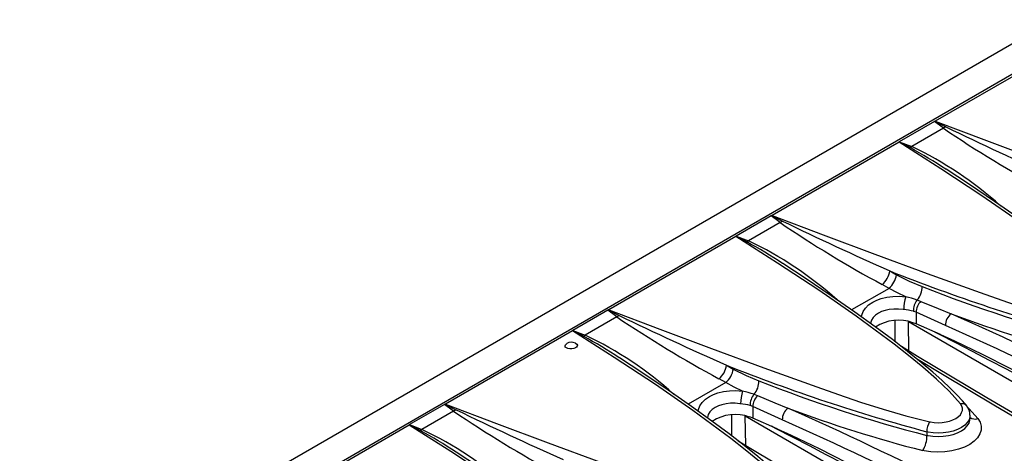
# Model space of a CAD drawing. Units: millimetres. Extents: x 56 to 3304, y 56 to 2320.
# Drawn here: x 2473 to 2579, y 1902 to 1949 of the extents above; entities that cross this region are included whole.
import ezdxf

# ---------------------------------------------------------------- set-up
doc = ezdxf.new("R2010")
doc.units = ezdxf.units.MM
doc.header["$LTSCALE"] = 8
doc.layers.add('HAURATON_PRODUCT_CONTOUR', color=7, linetype='Continuous', lineweight=25)

msp = doc.modelspace()

# ---------------------------------------------------------------- linework, layer by layer
at = {"layer": 'HAURATON_PRODUCT_CONTOUR'}
for p, q in [((2936.57, 2151.8), (2230.88, 1744.41)), ((2586.25, 1946.26), (2234.11, 1742.97)), ((2585.44, 1945.52), (2571.68, 1937.57)), ((2571.58, 1937.56), (2567.78, 1935.36)), ((2572.55, 1936.82), (2571.58, 1937.56)), ((2572.55, 1936.82), (2569.13, 1934.85)), ((2567.76, 1935.31), (2554, 1927.37)), ((2567.78, 1935.36), (2569.13, 1934.85)), ((2572.85, 1932.37), (2572.82, 1932.39)), ((2553.9, 1927.35), (2550.1, 1925.16)), ((2554.87, 1926.62), (2551.46, 1924.64)), ((2554.87, 1926.62), (2553.9, 1927.35)), ((2550.08, 1925.1), (2536.32, 1917.16)), ((2550.1, 1925.16), (2551.46, 1924.64)), ((2555.17, 1922.17), (2555.15, 1922.18)), ((2566.76, 1921.38), (2567.49, 1920.97)), ((2566.67, 1919.5), (2562.61, 1917.16)), ((2566.67, 1919.5), (2565.94, 1919.91)), ((2569.72, 1918.24), (2570.12, 1918.09)), ((2536.22, 1917.15), (2532.43, 1914.95)), ((2537.2, 1916.41), (2536.22, 1917.15)), ((2569.61, 1916.91), (2569.31, 1917.01)), ((2569.61, 1916.91), (2569.61, 1915.66)), ((2572.78, 1915.48), (2569.61, 1916.91)), ((2537.2, 1916.41), (2533.78, 1914.44)), ((2567.32, 1913.72), (2567.33, 1916.02)), ((2568.78, 1915.9), (2584.85, 1906.62)), ((2568.83, 1912.7), (2568.78, 1915.9)), ((2569.61, 1915.66), (2569.26, 1915.78)), ((2532.4, 1914.9), (2518.65, 1906.96)), ((2532.43, 1914.95), (2533.78, 1914.44)), ((2572.25, 1914.5), (2569.61, 1915.66)), ((2537.49, 1911.96), (2537.47, 1911.98)), ((2549.08, 1911.17), (2549.81, 1910.77)), ((2548.99, 1909.3), (2548.26, 1909.7)), ((2548.99, 1909.3), (2544.93, 1906.95)), ((2552.04, 1908.04), (2552.44, 1907.89)), ((2518.55, 1906.94), (2514.75, 1904.75)), ((2519.52, 1906.21), (2516.1, 1904.23)), ((2519.52, 1906.21), (2518.55, 1906.94)), ((2551.93, 1906.7), (2551.63, 1906.81)), ((2551.93, 1906.7), (2551.93, 1905.45)), ((2555.11, 1905.28), (2551.93, 1906.7)), ((2549.64, 1903.52), (2549.65, 1905.81)), ((2551.1, 1905.7), (2567.17, 1896.42)), ((2551.15, 1902.49), (2551.1, 1905.7)), ((2551.93, 1905.45), (2551.58, 1905.58)), ((2554.57, 1904.29), (2551.93, 1905.45)), ((2575.44, 1905.39), (2575.44, 1905.76)), ((2514.73, 1904.69), (2500.97, 1896.75)), ((2514.75, 1904.75), (2516.1, 1904.23)), ((2570.77, 1903.98), (2570.77, 1903.59)), ((2519.81, 1901.76), (2519.79, 1901.77))]:
    msp.add_line(p, q, dxfattribs=at)
at = {"layer": 'HAURATON_PRODUCT_CONTOUR', "flags": 128}
for points in [[(2571.68, 1937.57), (2571.67, 1937.57), (2571.63, 1937.57)], [(2571.63, 1937.57), (2571.68, 1937.54), (2572.82, 1936.97)], [(2571.68, 1937.57), (2577.22, 1935.49), (2582.8, 1933.4), (2588.46, 1931.31), (2594.21, 1929.25), (2596.56, 1928.42), (2598.94, 1927.61), (2601.37, 1926.83), (2603.86, 1926.11), (2606.43, 1925.47)], [(2572.82, 1936.97), (2572.69, 1936.89), (2572.55, 1936.82)], [(2567.76, 1935.34), (2567.76, 1935.31), (2567.76, 1935.31)], [(2568.94, 1934.73), (2567.81, 1935.31), (2567.76, 1935.34)], [(2592.08, 1917.19), (2590.86, 1918.57), (2589.5, 1919.89), (2588.02, 1921.17), (2586.47, 1922.42), (2584.88, 1923.65), (2580.78, 1926.68), (2576.73, 1929.5), (2572.28, 1932.44), (2567.76, 1935.31)], [(2592.72, 1917.03), (2592.31, 1917.52), (2591.74, 1918.15), (2590.97, 1918.92), (2590.1, 1919.73), (2589.09, 1920.63), (2587.82, 1921.7), (2586.34, 1922.89), (2584.7, 1924.15), (2582.84, 1925.53), (2580.64, 1927.12), (2578.09, 1928.89), (2575.37, 1930.73), (2572.85, 1932.38)], [(2554, 1927.37), (2554, 1927.37), (2553.95, 1927.36)], [(2553.95, 1927.36), (2554, 1927.34), (2555.14, 1926.77)], [(2554, 1927.37), (2559.54, 1925.28), (2565.13, 1923.19), (2570.78, 1921.1), (2576.53, 1919.04), (2578.88, 1918.22), (2581.27, 1917.4), (2583.69, 1916.63), (2586.18, 1915.91), (2588.75, 1915.27)], [(2555.14, 1926.77), (2555.01, 1926.68), (2554.87, 1926.62)], [(2550.08, 1925.13), (2550.08, 1925.11), (2550.08, 1925.1)], [(2551.26, 1924.53), (2550.14, 1925.11), (2550.08, 1925.13)], [(2574.4, 1906.99), (2573.19, 1908.36), (2571.82, 1909.69), (2570.34, 1910.97), (2568.79, 1912.22), (2567.21, 1913.45), (2563.1, 1916.48), (2559.05, 1919.29), (2554.6, 1922.24), (2550.08, 1925.1)], [(2575.05, 1906.82), (2574.63, 1907.32), (2574.06, 1907.94), (2573.29, 1908.71), (2572.43, 1909.52), (2571.41, 1910.42), (2570.14, 1911.49), (2568.66, 1912.68), (2567.03, 1913.95), (2565.16, 1915.33), (2562.96, 1916.91), (2560.41, 1918.69), (2557.69, 1920.52), (2555.17, 1922.17)], [(2567.49, 1920.97), (2568.86, 1920.27), (2570.26, 1919.7)], [(2568.47, 1918.59), (2567.57, 1919.02), (2566.67, 1919.5)], [(2563.7, 1916.38), (2563.72, 1916.6), (2563.86, 1916.99), (2564.12, 1917.37), (2564.46, 1917.7), (2564.9, 1918.01), (2565.33, 1918.22), (2565.83, 1918.4), (2566.42, 1918.54), (2567.07, 1918.62), (2567.76, 1918.64), (2568.47, 1918.59)], [(2570.12, 1918.09), (2571.99, 1917.33), (2573.4, 1916.75)], [(2536.32, 1917.16), (2536.32, 1917.16), (2536.27, 1917.16)], [(2536.27, 1917.16), (2536.33, 1917.13), (2537.46, 1916.56)], [(2536.32, 1917.16), (2541.86, 1915.08), (2547.45, 1912.99), (2553.11, 1910.9), (2558.85, 1908.84), (2561.21, 1908.01), (2563.59, 1907.2), (2566.02, 1906.42), (2568.5, 1905.7), (2571.07, 1905.06)], [(2568.26, 1917.21), (2568.19, 1917.22), (2567.69, 1917.26), (2567.18, 1917.26), (2566.7, 1917.21), (2566.24, 1917.11), (2565.87, 1916.99), (2565.53, 1916.83), (2565.21, 1916.6), (2564.95, 1916.34), (2564.77, 1916.05), (2564.67, 1915.74), (2564.67, 1915.68)], [(2537.46, 1916.56), (2537.33, 1916.48), (2537.2, 1916.41)], [(2532.4, 1914.93), (2532.4, 1914.9), (2532.4, 1914.9)], [(2533.58, 1914.32), (2532.46, 1914.9), (2532.4, 1914.93)], [(2556.73, 1896.78), (2555.51, 1898.16), (2554.14, 1899.48), (2552.66, 1900.76), (2551.11, 1902.01), (2549.53, 1903.24), (2545.43, 1906.27), (2541.37, 1909.09), (2536.92, 1912.03), (2532.4, 1914.9)], [(2584.85, 1907.82), (2583.02, 1908.8), (2581.2, 1909.77), (2579.37, 1910.74), (2577.54, 1911.7), (2575.72, 1912.65), (2573.89, 1913.6), (2572.06, 1914.55), (2571.62, 1914.77)], [(2532.72, 1913.57), (2532.74, 1913.57), (2532.87, 1913.47), (2532.93, 1913.36), (2532.91, 1913.24), (2532.82, 1913.13), (2532.73, 1913.06)], [(2572.25, 1914.5), (2573.76, 1913.82), (2576.76, 1912.39), (2579.76, 1910.88), (2581.45, 1909.98), (2582.58, 1909.35), (2583.34, 1908.9), (2583.84, 1908.6), (2584.18, 1908.38), (2584.41, 1908.22), (2584.56, 1908.11), (2584.66, 1908.03), (2584.73, 1907.97), (2584.78, 1907.93), (2584.82, 1907.88), (2584.84, 1907.86), (2584.85, 1907.83), (2584.85, 1907.82)], [(2532.73, 1913.06), (2532.55, 1912.99), (2532.33, 1912.94), (2532.11, 1912.94), (2531.9, 1912.98), (2531.73, 1913.05), (2531.62, 1913.15), (2531.59, 1913.27), (2531.63, 1913.39), (2531.74, 1913.49), (2531.77, 1913.51)], [(2631.28, 1876.57), (2629.39, 1877.63), (2625.18, 1880), (2621, 1882.35), (2616.85, 1884.7), (2612.73, 1887.04), (2608.65, 1889.37), (2604.61, 1891.69), (2600.6, 1894), (2596.63, 1896.3), (2592.69, 1898.59), (2588.79, 1900.86), (2584.92, 1903.13), (2581.08, 1905.4), (2577.27, 1907.65), (2573.5, 1909.9), (2569.76, 1912.14), (2568.01, 1913.19)], [(2557.37, 1896.62), (2556.96, 1897.11), (2556.38, 1897.74), (2555.62, 1898.51), (2554.75, 1899.32), (2553.73, 1900.22), (2552.47, 1901.29), (2550.99, 1902.48), (2549.35, 1903.74), (2547.49, 1905.12), (2545.29, 1906.71), (2542.74, 1908.48), (2540.02, 1910.32), (2537.49, 1911.97)], [(2628.79, 1877.64), (2628.62, 1877.73), (2621.87, 1881.53), (2615.19, 1885.31), (2608.6, 1889.07), (2604.37, 1891.49), (2600.18, 1893.9), (2594.54, 1897.17), (2588.96, 1900.42), (2583.45, 1903.65), (2578, 1906.87), (2572.63, 1910.07), (2569.82, 1911.75)], [(2549.81, 1910.77), (2551.19, 1910.07), (2552.58, 1909.49)], [(2546.02, 1906.18), (2546.04, 1906.4), (2546.19, 1906.78), (2546.44, 1907.16), (2546.78, 1907.5), (2547.22, 1907.8), (2547.65, 1908.02), (2548.15, 1908.19), (2548.75, 1908.33), (2549.39, 1908.42), (2550.08, 1908.43), (2550.8, 1908.39)], [(2550.8, 1908.39), (2549.89, 1908.82), (2548.99, 1909.3)], [(2552.44, 1907.89), (2554.32, 1907.12), (2555.72, 1906.55)], [(2518.65, 1906.96), (2518.64, 1906.96), (2518.59, 1906.95)], [(2518.59, 1906.95), (2518.65, 1906.93), (2519.78, 1906.36)], [(2518.65, 1906.96), (2524.18, 1904.87), (2529.77, 1902.78), (2535.43, 1900.69), (2541.18, 1898.63), (2543.53, 1897.81), (2545.91, 1896.99), (2548.34, 1896.22), (2550.83, 1895.5), (2553.39, 1894.86)], [(2519.78, 1906.36), (2519.65, 1906.27), (2519.52, 1906.21)], [(2550.58, 1907.01), (2550.51, 1907.02), (2550.01, 1907.06), (2549.51, 1907.06), (2549.02, 1907.01), (2548.56, 1906.91), (2548.19, 1906.78), (2547.86, 1906.62), (2547.53, 1906.39), (2547.28, 1906.13), (2547.1, 1905.84), (2547, 1905.54), (2546.99, 1905.48)], [(2571.07, 1905.06), (2571.16, 1905.04), (2571.56, 1904.98), (2571.99, 1904.96), (2572.41, 1904.98), (2572.84, 1905.04), (2573.22, 1905.14), (2573.59, 1905.27), (2573.91, 1905.43), (2574.18, 1905.62), (2574.39, 1905.83), (2574.53, 1906.06), (2574.61, 1906.29), (2574.61, 1906.53), (2574.54, 1906.76), (2574.4, 1906.99)], [(2575.16, 1906.66), (2575.35, 1906.47), (2576.28, 1905.41)], [(2576.28, 1905.41), (2576.53, 1905.01), (2576.65, 1904.59), (2576.65, 1904.16), (2576.51, 1903.74), (2576.25, 1903.33), (2575.88, 1902.96), (2575.4, 1902.62), (2574.83, 1902.32), (2574.18, 1902.09), (2573.47, 1901.92), (2572.72, 1901.81), (2571.96, 1901.78), (2571.21, 1901.82), (2570.48, 1901.92), (2570.31, 1901.96)], [(2575.43, 1905.76), (2575.42, 1905.59), (2575.33, 1905.28), (2575.14, 1904.98), (2574.86, 1904.7), (2574.51, 1904.45), (2574.09, 1904.23), (2573.61, 1904.06), (2573.09, 1903.94), (2572.54, 1903.86), (2571.98, 1903.84), (2571.43, 1903.87), (2570.89, 1903.95), (2570.77, 1903.98)], [(2570.77, 1903.59), (2570.89, 1903.56), (2571.42, 1903.49), (2571.98, 1903.47), (2572.53, 1903.49), (2573.09, 1903.57), (2573.6, 1903.7), (2574.09, 1903.88), (2574.5, 1904.09), (2574.86, 1904.34), (2575.13, 1904.61), (2575.33, 1904.91), (2575.42, 1905.22), (2575.43, 1905.39)], [(2514.73, 1904.72), (2514.73, 1904.7), (2514.73, 1904.69)], [(2515.91, 1904.12), (2514.78, 1904.7), (2514.73, 1904.72)], [(2539.05, 1886.58), (2537.83, 1887.95), (2536.46, 1889.28), (2534.98, 1890.56), (2533.43, 1891.81), (2531.85, 1893.04), (2527.75, 1896.07), (2523.69, 1898.88), (2519.24, 1901.83), (2514.73, 1904.69)], [(2567.17, 1897.61), (2565.35, 1898.59), (2563.52, 1899.56), (2561.69, 1900.53), (2559.86, 1901.49), (2558.04, 1902.45), (2556.21, 1903.4), (2554.39, 1904.34), (2553.95, 1904.57)], [(2554.57, 1904.29), (2556.08, 1903.61), (2559.09, 1902.18), (2562.08, 1900.67), (2563.77, 1899.77), (2564.9, 1899.14), (2565.66, 1898.7), (2566.17, 1898.39), (2566.5, 1898.17), (2566.73, 1898.02), (2566.88, 1897.91), (2566.99, 1897.83), (2567.06, 1897.77), (2567.1, 1897.72), (2567.14, 1897.68), (2567.16, 1897.65), (2567.17, 1897.63), (2567.17, 1897.61)], [(2613.6, 1866.37), (2611.71, 1867.43), (2607.5, 1869.79), (2603.32, 1872.15), (2599.17, 1874.5), (2595.06, 1876.84), (2590.97, 1879.17), (2586.93, 1881.49), (2582.92, 1883.8), (2578.95, 1886.09), (2575.02, 1888.38), (2571.11, 1890.66), (2567.24, 1892.93), (2563.4, 1895.19), (2559.6, 1897.45), (2555.82, 1899.69), (2552.08, 1901.93), (2550.33, 1902.98)], [(2539.69, 1886.41), (2539.28, 1886.91), (2538.7, 1887.53), (2537.94, 1888.3), (2537.07, 1889.11), (2536.06, 1890.01), (2534.79, 1891.08), (2533.31, 1892.27), (2531.67, 1893.53), (2529.81, 1894.92), (2527.61, 1896.5), (2525.06, 1898.28), (2522.34, 1900.11), (2519.81, 1901.76)]]:
    msp.add_lwpolyline(points, dxfattribs=at)
at = {"layer": 'HAURATON_PRODUCT_CONTOUR'}
for centre, radius, start, end in [((2571.63, 1937.46), 0.11, 93.977, 119.4226), ((2644.41, 2042.85), 128.08, 235.8728, 241.6627), ((2743.66, 2290.14), 392.32, 244.1845, 246.0549), ((2567.79, 1935.33), 0.0316, 109.0144, 171.0385), ((2568.64, 1935.46), 0.785, 292.2362, 308.7947), ((2542.81, 1887.03), 54.39, 56.5026, 61.2847), ((2551.7, 1898.32), 40.47, 48.0962, 64.4897), ((2553.96, 1927.25), 0.11, 93.977, 119.4226), ((2626.73, 2032.64), 128.08, 235.8728, 241.6627), ((2725.98, 2279.94), 392.32, 244.1845, 246.0549), ((2550.11, 1925.13), 0.0316, 109.0144, 171.0385), ((2550.96, 1925.26), 0.785, 292.2362, 308.7947), ((2525.13, 1876.83), 54.39, 56.5026, 61.2847), ((2534.02, 1888.12), 40.47, 48.0962, 64.4897), ((2564.34, 1921.76), 2.44, 310.7074, 351.0138), ((2640.2, 2106.44), 199.1, 248.3518, 254.9315), ((2565.02, 1921.39), 2.5, 311.0556, 350.3108), ((2568.16, 1919.65), 2.1, 318.0205, 1.3596), ((2626.34, 2061.55), 152.54, 248.4279, 255.6148), ((2573.3, 1917.14), 5.04, 163.3186, 179.1955), ((2565.38, 1905.17), 13.77, 71.6186, 77.001), ((2571.15, 1917.08), 1.84, 140.9257, 182.1513), ((2571.23, 1916.91), 1.63, 133.3033, 180.0398), ((2536.28, 1917.05), 0.11, 93.977, 119.4226), ((2567.57, 1910.76), 6.49, 74.4255, 83.8478), ((2609.05, 2022.44), 128.08, 235.8728, 241.6627), ((2708.31, 2269.73), 392.32, 244.1845, 246.0549), ((2567.7, 1911.55), 4.51, 69.7753, 123.707), ((2574.34, 1915.51), 1.56, 127.1253, 181.0035), ((2422.1, 1575.99), 372.84, 53.9477, 66.0576), ((2622.35, 2046.81), 138.96, 249.3759, 255.6844), ((2532.44, 1914.92), 0.0316, 109.0144, 171.0385), ((2422.09, 1575.98), 371.44, 53.9402, 66.0652), ((2532.3, 1912.67), 1, 65.2864, 121.9555), ((2533.29, 1915.05), 0.785, 292.2362, 308.7947), ((2507.45, 1866.62), 54.39, 56.5026, 61.2847), ((2516.35, 1877.91), 40.47, 48.0962, 64.4897), ((2546.67, 1911.56), 2.44, 310.7074, 351.0138), ((2547.35, 1911.19), 2.5, 311.0556, 350.3108), ((2622.53, 2096.23), 199.1, 248.3518, 254.9315), ((2550.48, 1909.44), 2.1, 318.0205, 1.3596), ((2608.66, 2051.35), 152.54, 248.4279, 255.6148), ((2555.63, 1906.94), 5.04, 163.3186, 179.1955), ((2547.7, 1894.97), 13.77, 71.6186, 77.001), ((2553.47, 1906.88), 1.84, 140.9257, 182.1513), ((2553.56, 1906.7), 1.63, 133.3033, 180.0398), ((2518.6, 1906.84), 0.11, 93.977, 119.4226), ((2591.38, 2012.23), 128.08, 235.8728, 241.6627), ((2690.63, 2259.53), 392.32, 244.1845, 246.0549), ((2549.89, 1900.56), 6.49, 74.4255, 83.8478), ((2556.67, 1905.3), 1.56, 127.1253, 181.0035), ((2404.42, 1565.79), 372.84, 53.9477, 66.0576), ((2604.67, 2036.6), 138.96, 249.3759, 255.6844), ((2574.6, 1906.42), 0.6, 42.1776, 109.3083), ((2573.89, 1905.8), 1.54, 358.4853, 41.4657), ((2550.02, 1901.34), 4.51, 69.7753, 123.707), ((2404.41, 1565.78), 371.44, 53.9402, 66.0652), ((2572.66, 1904.03), 1.9, 147.1224, 181.7274), ((2575.99, 1906.32), 0.963, 235.1266, 287.7523), ((2514.76, 1904.72), 0.0316, 109.0144, 171.0385), ((2515.61, 1904.85), 0.785, 292.2362, 308.7947), ((2489.77, 1856.42), 54.39, 56.5026, 61.2847), ((2498.67, 1867.71), 40.47, 48.0962, 64.4897), ((2567.92, 1903.5), 2.85, 327.1228, 1.6789)]:
    msp.add_arc(centre, radius, start, end, dxfattribs=at)

doc.saveas('drawing.dxf')
